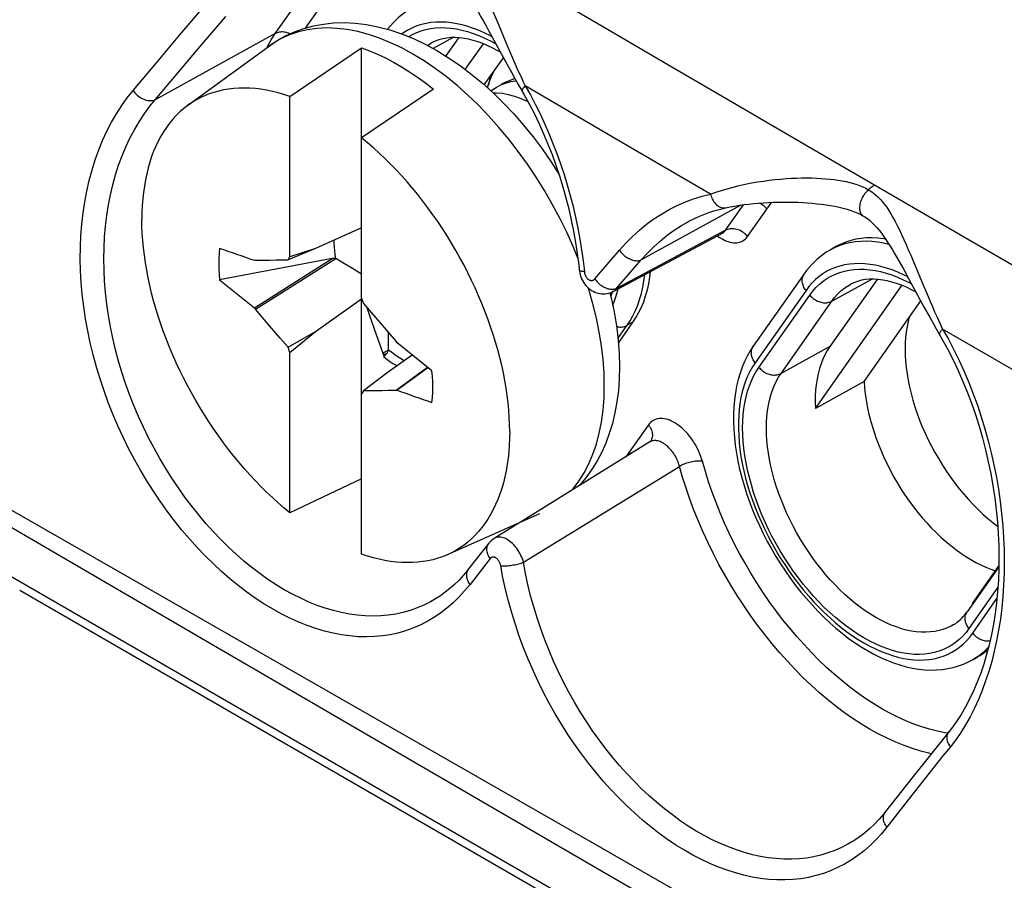
# Model space of a CAD drawing. Units: millimetres. Extents: x 76 to 223, y 41 to 175.
# Drawn here: x 102 to 114, y 147 to 157 of the extents above; entities that cross this region are included whole.
import ezdxf

# ---------------------------------------------------------------- set-up
doc = ezdxf.new("R2010")
doc.units = ezdxf.units.MM
doc.header["$LTSCALE"] = 16.335
doc.layers.get('0').update_dxf_attribs({"linetype": 'CONTINUOUS'})
doc.layers.add('RACCORDO', color=7, linetype='CONTINUOUS')
doc.layers.add('TRASH', color=7, linetype='CONTINUOUS')

msp = doc.modelspace()

# ---------------------------------------------------------------- linework, layer by layer
at = {"color": 253, "linetype": 'CONTINUOUS'}
for p, q in [((109.07, 157.332), (107.371, 158.329)), ((105.21, 157.244), (105.806, 158.092)), ((105.568, 157.31), (106.073, 158.027)), ((104.083, 157.229), (104.366, 157.56)), ((104.342, 157.116), (104.624, 157.446)), ((107.783, 157.505), (107.84, 157.371)), ((107.84, 157.371), (107.948, 157.113)), ((105.21, 157.244), (103.789, 156.462)), ((103.804, 156.899), (104.083, 157.229)), ((105.162, 157.17), (105.21, 157.244)), ((107.314, 157.197), (107.079, 157.067)), ((104.064, 156.789), (104.342, 157.116)), ((105.109, 157.076), (105.117, 157.092)), ((105.117, 157.092), (105.162, 157.17)), ((107.948, 157.113), (107.999, 156.994)), ((103.529, 156.571), (103.804, 156.899)), ((103.789, 156.462), (104.064, 156.789)), ((108.166, 156.626), (108.227, 156.518)), ((109.262, 155.984), (108.166, 156.626)), ((110.358, 155.345), (109.262, 155.984)), ((113.367, 154.827), (111.508, 155.908)), ((110.714, 155.216), (109.537, 154.568)), ((110.533, 154.917), (110.746, 155.22)), ((110.795, 154.845), (111.023, 155.169)), ((110.533, 154.917), (109.247, 154.23)), ((110.436, 154.852), (110.457, 154.838)), ((114.46, 154.193), (113.367, 154.827)), ((108.989, 154.342), (109.279, 154.682)), ((111.777, 154.687), (111.764, 154.68)), ((112.724, 154.622), (112.855, 154.306)), ((108.85, 154.557), (108.865, 154.428)), ((109.238, 154.219), (109.537, 154.568)), ((111.792, 154.079), (112.263, 154.339)), ((112.855, 154.306), (112.929, 154.133)), ((109.196, 154.198), (109.177, 154.14)), ((109.237, 154.226), (109.247, 154.23)), ((111.486, 154.206), (110.885, 153.351)), ((110.929, 153.296), (111.53, 154.151)), ((111.191, 153.224), (111.792, 154.079)), ((109.443, 153.835), (109.372, 153.794)), ((109.262, 153.637), (109.372, 153.794)), ((114.051, 153.199), (113.102, 153.749)), ((111.767, 153.542), (111.191, 153.224)), ((109.623, 152.616), (109.395, 152.291)), ((109.395, 152.291), (109.354, 152.237)), ((108.146, 150.99), (109.989, 152.125)), ((107.751, 151.034), (107.513, 150.729)), ((101.913, 150.922), (111.045, 145.649)), ((113.756, 150.694), (113.413, 150.206)), ((113.457, 150.152), (113.744, 150.56)), ((113.161, 148.969), (113.129, 148.974)), ((112.765, 148.269), (112.442, 147.857))]:
    msp.add_line(p, q, dxfattribs=at)
at = {"color": 7, "linetype": 'CONTINUOUS'}
for p, q in [((107.377, 157.195), (107.226, 156.98)), ((107.733, 157.281), (107.796, 157.165)), ((104.172, 156.392), (105.14, 157.098)), ((105.383, 156.5), (106.231, 157.077)), ((106.231, 154.115), (106.231, 157.077)), ((107.457, 156.819), (107.671, 157.123)), ((107.796, 157.165), (107.932, 156.914)), ((107.681, 156.637), (107.908, 156.959)), ((107.932, 156.914), (108.006, 156.78)), ((107.821, 156.608), (107.877, 156.637)), ((107.877, 156.637), (107.933, 156.659)), ((105.383, 154.605), (105.383, 156.5)), ((107.08, 156.587), (106.231, 156.01)), ((112.16, 155.089), (112.16, 155.089)), ((106.231, 154.948), (105.684, 154.701)), ((109.206, 154.195), (110.498, 154.885)), ((105.684, 154.701), (105.361, 154.566)), ((105.684, 154.701), (105.383, 154.605)), ((111.834, 154.721), (111.764, 154.68)), ((105.881, 154.584), (104.551, 154.332)), ((104.963, 154.001), (105.881, 154.584)), ((104.976, 154.563), (104.963, 154.56)), ((104.976, 153.983), (105.926, 154.583)), ((104.976, 154.563), (105.068, 154.564)), ((105.068, 154.564), (105.142, 154.565)), ((105.142, 154.565), (105.215, 154.566)), ((105.215, 154.566), (105.27, 154.566)), ((105.27, 154.566), (105.324, 154.566)), ((105.324, 154.566), (105.361, 154.566)), ((111.464, 154.403), (110.863, 153.548)), ((112.642, 154.452), (112.699, 154.348)), ((104.551, 154.332), (104.963, 154.001)), ((112.326, 154.337), (111.767, 153.542)), ((112.699, 154.348), (112.885, 154.005)), ((111.598, 152.81), (112.62, 154.265)), ((105.684, 153.721), (106.231, 154.108)), ((106.231, 154.115), (106.254, 154.051)), ((106.231, 151.085), (106.231, 154.108)), ((106.254, 154.051), (106.345, 153.945)), ((112.174, 153.129), (112.843, 154.082)), ((104.963, 154.001), (104.976, 153.983)), ((105.141, 153.789), (104.976, 153.983)), ((106.291, 154.005), (106.321, 153.92)), ((106.345, 153.945), (106.473, 153.796)), ((112.885, 154.005), (112.953, 153.881)), ((106.321, 153.92), (106.38, 153.75)), ((109.267, 153.584), (109.443, 153.835)), ((105.269, 153.64), (105.141, 153.789)), ((105.361, 153.535), (105.684, 153.721)), ((105.383, 153.47), (105.684, 153.721)), ((106.38, 153.75), (106.481, 153.464)), ((106.473, 153.796), (106.639, 153.602)), ((105.361, 153.535), (105.269, 153.64)), ((106.652, 153.585), (106.639, 153.602)), ((107.063, 153.254), (106.652, 153.585)), ((105.383, 153.47), (105.361, 153.535)), ((105.383, 151.575), (105.383, 153.47)), ((106.55, 153.501), (106.481, 153.464)), ((106.481, 153.464), (106.491, 153.441)), ((106.529, 153.461), (106.494, 153.421)), ((106.529, 153.461), (106.51, 153.451)), ((106.51, 153.451), (106.491, 153.441)), ((106.83, 153.441), (106.532, 153.232)), ((106.532, 153.232), (106.254, 153.019)), ((107.01, 153.296), (106.639, 153.023)), ((107.015, 153.292), (106.652, 153.026)), ((112.174, 153.129), (111.598, 152.81)), ((106.29, 153.019), (106.254, 153.019)), ((106.345, 153.019), (106.29, 153.019)), ((106.399, 153.019), (106.345, 153.019)), ((106.473, 153.02), (106.399, 153.019)), ((106.546, 153.021), (106.473, 153.02)), ((106.639, 153.023), (106.546, 153.021)), ((106.639, 153.023), (106.652, 153.026)), ((109.639, 152.414), (107.799, 151.273)), ((106.231, 151.978), (105.383, 151.575)), ((101.604, 151.688), (104.432, 150.037)), ((107.799, 151.273), (107.799, 151.273)), ((107.735, 151.215), (107.497, 150.912)), ((113.767, 150.938), (113.391, 150.403)), ((113.767, 150.952), (113.452, 150.504)), ((102.188, 150.661), (110.894, 145.635)), ((107.105, 150.557), (107.104, 150.557)), ((113.452, 150.504), (113.462, 150.504)), ((113.533, 149.882), (113.463, 149.841)), ((113.177, 148.988), (112.753, 148.457)), ((112.753, 148.457), (112.425, 148.041)), ((112.03, 147.684), (112.029, 147.684))]:
    msp.add_line(p, q, dxfattribs=at)
for points in [[(107.223, 157.951), (107.25, 157.934), (107.284, 157.91), (107.316, 157.884), (107.347, 157.855), (107.378, 157.823), (107.408, 157.789), (107.437, 157.753), (107.466, 157.714), (107.495, 157.674), (107.524, 157.631), (107.553, 157.587), (107.582, 157.54), (107.612, 157.492), (107.641, 157.442), (107.671, 157.39), (107.702, 157.336), (107.733, 157.281)], [(106.814, 157.538), (106.776, 157.515), (106.739, 157.49), (106.703, 157.463), (106.669, 157.434), (106.635, 157.403), (106.603, 157.37), (106.572, 157.336), (106.543, 157.299), (106.54, 157.296)], [(107.873, 157.023), (107.841, 157.041), (107.782, 157.073), (107.723, 157.101), (107.665, 157.125), (107.608, 157.146), (107.552, 157.163), (107.497, 157.177), (107.443, 157.187), (107.39, 157.194), (107.339, 157.197), (107.289, 157.196), (107.24, 157.192), (107.192, 157.184), (107.146, 157.171), (107.102, 157.155), (107.059, 157.134)], [(106.231, 157.077), (106.325, 157.042), (106.419, 157.001), (106.513, 156.956), (106.608, 156.906), (106.703, 156.851), (106.798, 156.792), (106.892, 156.728), (106.986, 156.66), (107.08, 156.587)], [(107.721, 156.601), (107.733, 156.645), (107.763, 156.727), (107.796, 156.8)], [(107.756, 156.744), (107.744, 156.698), (107.731, 156.637), (107.731, 156.636)], [(108.006, 156.78), (108.044, 156.711), (108.084, 156.641)], [(105.383, 156.5), (105.313, 156.523), (105.244, 156.543), (105.176, 156.56), (105.108, 156.574), (105.041, 156.585), (104.975, 156.593), (104.91, 156.598), (104.845, 156.6), (104.782, 156.599), (104.72, 156.595), (104.659, 156.588), (104.599, 156.578), (104.541, 156.565), (104.483, 156.549), (104.428, 156.53), (104.374, 156.508), (104.321, 156.483), (104.27, 156.456), (104.22, 156.425), (104.177, 156.396)], [(107.759, 156.567), (107.774, 156.579), (107.821, 156.608)], [(107.891, 156.649), (107.93, 156.67), (107.986, 156.694), (108.044, 156.712)], [(107.933, 156.659), (107.992, 156.676), (108.054, 156.687), (108.057, 156.687)], [(108.084, 156.641), (108.125, 156.57), (108.13, 156.56)], [(108.118, 156.474), (108.043, 156.501), (107.969, 156.521), (107.897, 156.534), (107.826, 156.539), (107.791, 156.538)], [(108.13, 156.56), (108.154, 156.518), (108.215, 156.407), (108.274, 156.294), (108.33, 156.177), (108.383, 156.058), (108.434, 155.937), (108.483, 155.814), (108.528, 155.688), (108.571, 155.561), (108.61, 155.432), (108.646, 155.302), (108.68, 155.171), (108.71, 155.039), (108.737, 154.907), (108.76, 154.774), (108.781, 154.642), (108.798, 154.509), (108.804, 154.449)], [(104.172, 156.392), (104.126, 156.356), (104.082, 156.317), (104.04, 156.276), (103.999, 156.231), (103.961, 156.185), (103.924, 156.135), (103.89, 156.083), (103.857, 156.029), (103.827, 155.972), (103.798, 155.913), (103.772, 155.852), (103.748, 155.789), (103.726, 155.723), (103.707, 155.655), (103.69, 155.585), (103.675, 155.514), (103.662, 155.44), (103.651, 155.365), (103.643, 155.288), (103.637, 155.21), (103.634, 155.13), (103.633, 155.048)], [(108.198, 156.438), (108.194, 156.44), (108.118, 156.474)], [(107.982, 152.537), (107.98, 152.62), (107.977, 152.704), (107.971, 152.789), (107.963, 152.876), (107.952, 152.963), (107.94, 153.051), (107.925, 153.14), (107.907, 153.23), (107.888, 153.32), (107.866, 153.411), (107.842, 153.502), (107.816, 153.594), (107.788, 153.685), (107.757, 153.777), (107.725, 153.869), (107.69, 153.961), (107.654, 154.052), (107.615, 154.144), (107.575, 154.235), (107.532, 154.325), (107.488, 154.415), (107.442, 154.504), (107.394, 154.593), (107.345, 154.68), (107.294, 154.767), (107.241, 154.853), (107.187, 154.937), (107.131, 155.02), (107.074, 155.102), (107.015, 155.183), (106.955, 155.262), (106.894, 155.339), (106.832, 155.415), (106.769, 155.489), (106.705, 155.561), (106.639, 155.632), (106.573, 155.7), (106.506, 155.767), (106.438, 155.831), (106.37, 155.893), (106.301, 155.953), (106.231, 156.01)], [(110.536, 155.184), (110.59, 155.195), (110.643, 155.204), (110.698, 155.213), (110.754, 155.221), (110.811, 155.228), (110.868, 155.235), (110.926, 155.24), (110.984, 155.244), (111.042, 155.248), (111.101, 155.25)], [(111.101, 155.25), (111.159, 155.252), (111.217, 155.252), (111.275, 155.252), (111.333, 155.251), (111.391, 155.249), (111.448, 155.246), (111.504, 155.242), (111.56, 155.238), (111.615, 155.232), (111.67, 155.226), (111.723, 155.218), (111.776, 155.21), (111.827, 155.201), (111.878, 155.19), (111.927, 155.179), (111.974, 155.166), (112.018, 155.152), (112.061, 155.137), (112.1, 155.12), (112.135, 155.103), (112.16, 155.089)], [(110.086, 155.015), (110.101, 155.024), (110.159, 155.053), (110.218, 155.081), (110.277, 155.105), (110.337, 155.128), (110.398, 155.148), (110.459, 155.165), (110.521, 155.181), (110.536, 155.184)], [(112.16, 155.089), (112.181, 155.076), (112.212, 155.055), (112.241, 155.032), (112.269, 155.006), (112.297, 154.979), (112.324, 154.949), (112.35, 154.917), (112.377, 154.883), (112.403, 154.847), (112.429, 154.809), (112.455, 154.77), (112.481, 154.729), (112.507, 154.687), (112.533, 154.643), (112.56, 154.597), (112.587, 154.55), (112.614, 154.502), (112.642, 154.452)], [(105.383, 151.575), (105.313, 151.633), (105.244, 151.693), (105.176, 151.755), (105.108, 151.819), (105.041, 151.885), (104.975, 151.954), (104.91, 152.024), (104.845, 152.096), (104.782, 152.17), (104.72, 152.246), (104.659, 152.324), (104.599, 152.403), (104.541, 152.483), (104.483, 152.565), (104.428, 152.648), (104.374, 152.733), (104.321, 152.819), (104.27, 152.905), (104.22, 152.993), (104.172, 153.081), (104.126, 153.171), (104.082, 153.26), (104.04, 153.351), (103.999, 153.442), (103.961, 153.533), (103.924, 153.625), (103.89, 153.716), (103.857, 153.808), (103.827, 153.9), (103.798, 153.992), (103.772, 154.083), (103.748, 154.175), (103.726, 154.265), (103.707, 154.356), (103.69, 154.445), (103.675, 154.534), (103.662, 154.622), (103.651, 154.71), (103.643, 154.796), (103.637, 154.881), (103.634, 154.965), (103.633, 155.048)], [(110.498, 154.885), (110.501, 154.886), (110.503, 154.887), (110.505, 154.888), (110.506, 154.888)], [(112.425, 154.815), (112.405, 154.818), (112.336, 154.825), (112.269, 154.828), (112.203, 154.827), (112.139, 154.821), (112.077, 154.811), (112.016, 154.797), (111.958, 154.778), (111.902, 154.755), (111.847, 154.728), (111.834, 154.721)], [(104.551, 154.704), (104.546, 154.645), (104.542, 154.585), (104.541, 154.524), (104.542, 154.461), (104.546, 154.397), (104.551, 154.332)], [(111.764, 154.68), (111.726, 154.657), (111.689, 154.632), (111.653, 154.605), (111.619, 154.576), (111.585, 154.545), (111.553, 154.512), (111.522, 154.478), (111.492, 154.441), (111.464, 154.403)], [(105.361, 154.566), (105.379, 154.599), (105.383, 154.605)], [(108.804, 154.449), (108.806, 154.435), (108.81, 154.412), (108.816, 154.389)], [(108.816, 154.389), (108.823, 154.367), (108.832, 154.345)], [(109.443, 153.835), (109.479, 153.889), (109.511, 153.947), (109.541, 154.008), (109.567, 154.073), (109.59, 154.141), (109.61, 154.212), (109.627, 154.285), (109.64, 154.362), (109.649, 154.432)], [(108.832, 154.345), (108.842, 154.324), (108.854, 154.303), (108.867, 154.284), (108.881, 154.266), (108.897, 154.249), (108.913, 154.233), (108.931, 154.219), (108.949, 154.207), (108.968, 154.196), (108.987, 154.187), (109.007, 154.179), (109.027, 154.173), (109.047, 154.169), (109.068, 154.166), (109.088, 154.165), (109.109, 154.166), (109.129, 154.169), (109.149, 154.173)], [(112.787, 154.185), (112.732, 154.215), (112.673, 154.243), (112.615, 154.267), (112.558, 154.288), (112.502, 154.305), (112.447, 154.319), (112.393, 154.329), (112.34, 154.336), (112.289, 154.339), (112.238, 154.338), (112.19, 154.334), (112.142, 154.326), (112.096, 154.313), (112.051, 154.297), (112.008, 154.276)], [(109.149, 154.173), (109.169, 154.179), (109.188, 154.186), (109.206, 154.195)], [(112.706, 153.886), (112.694, 153.84), (112.681, 153.779), (112.671, 153.715), (112.663, 153.649), (112.659, 153.582), (112.657, 153.512), (112.659, 153.441), (112.663, 153.368), (112.671, 153.294), (112.681, 153.219), (112.694, 153.142), (112.709, 153.065), (112.728, 152.987), (112.749, 152.909), (112.773, 152.83), (112.8, 152.752), (112.829, 152.673), (112.861, 152.594), (112.895, 152.516), (112.932, 152.439), (112.97, 152.362), (113.011, 152.287), (113.055, 152.212), (113.1, 152.138), (113.147, 152.066), (113.196, 151.996), (113.246, 151.927), (113.298, 151.861), (113.352, 151.796), (113.407, 151.734), (113.463, 151.673), (113.52, 151.616), (113.578, 151.561), (113.637, 151.508), (113.696, 151.459), (113.753, 151.415)], [(112.953, 153.881), (112.989, 153.817), (113.025, 153.753)], [(113.025, 153.753), (113.094, 153.633), (113.159, 153.514), (113.222, 153.391), (113.282, 153.266), (113.338, 153.137), (113.392, 153.006), (113.442, 152.873), (113.489, 152.738), (113.532, 152.6), (113.572, 152.461), (113.609, 152.321), (113.642, 152.18), (113.671, 152.039), (113.696, 151.896), (113.718, 151.754), (113.735, 151.612), (113.749, 151.47), (113.759, 151.329), (113.766, 151.189), (113.768, 151.05), (113.766, 150.912), (113.761, 150.777), (113.752, 150.643), (113.74, 150.512), (113.723, 150.384), (113.703, 150.258), (113.68, 150.135), (113.653, 150.015), (113.622, 149.899), (113.589, 149.786), (113.552, 149.677), (113.511, 149.572), (113.468, 149.47), (113.421, 149.372), (113.372, 149.279), (113.32, 149.19), (113.264, 149.106), (113.206, 149.026), (113.177, 148.988)], [(110.863, 153.548), (110.825, 153.49), (110.791, 153.43)], [(111.767, 153.542), (111.737, 153.495), (111.71, 153.446), (111.686, 153.394), (111.664, 153.339), (111.646, 153.281), (111.63, 153.221), (111.617, 153.158), (111.607, 153.092), (111.6, 153.025), (111.596, 152.955), (111.596, 152.884), (111.598, 152.81)], [(106.494, 153.421), (106.53, 153.393), (106.566, 153.367), (106.602, 153.343), (106.638, 153.32), (106.649, 153.314)], [(110.791, 153.43), (110.759, 153.365), (110.731, 153.297), (110.706, 153.226), (110.684, 153.152), (110.665, 153.074), (110.651, 152.993), (110.639, 152.91), (110.632, 152.825), (110.628, 152.738), (110.628, 152.649), (110.631, 152.559), (110.639, 152.467), (110.649, 152.374), (110.663, 152.28), (110.681, 152.185), (110.701, 152.09), (110.726, 151.995), (110.753, 151.899), (110.783, 151.803), (110.817, 151.707), (110.853, 151.612), (110.893, 151.518), (110.935, 151.424), (110.98, 151.331), (111.027, 151.238), (111.077, 151.148), (111.13, 151.058), (111.185, 150.97), (111.242, 150.884), (111.301, 150.8), (111.363, 150.717), (111.426, 150.637), (111.491, 150.56), (111.557, 150.485), (111.626, 150.412), (111.695, 150.342), (111.766, 150.275), (111.839, 150.212), (111.912, 150.151), (111.986, 150.094), (112.061, 150.041), (112.137, 149.991), (112.213, 149.945), (112.29, 149.903), (112.366, 149.865), (112.443, 149.831), (112.519, 149.801), (112.595, 149.776), (112.671, 149.755), (112.745, 149.739), (112.817, 149.727), (112.889, 149.719), (112.96, 149.716), (113.03, 149.717), (113.098, 149.723), (113.164, 149.732), (113.228, 149.746), (113.29, 149.764), (113.35, 149.786), (113.407, 149.812), (113.463, 149.841)], [(107.063, 152.881), (107.069, 152.94), (107.072, 153), (107.073, 153.062), (107.072, 153.124), (107.069, 153.188), (107.063, 153.254)], [(112.174, 153.129), (112.179, 153.057), (112.187, 152.984), (112.197, 152.91), (112.211, 152.835), (112.227, 152.759), (112.246, 152.683), (112.267, 152.606), (112.291, 152.53), (112.317, 152.453), (112.346, 152.376), (112.378, 152.299), (112.412, 152.222), (112.448, 152.146), (112.486, 152.072), (112.526, 151.998), (112.569, 151.925), (112.613, 151.853), (112.659, 151.782), (112.707, 151.713), (112.757, 151.646), (112.808, 151.581), (112.86, 151.518), (112.914, 151.457), (112.968, 151.398), (113.024, 151.341), (113.081, 151.287), (113.139, 151.236), (113.197, 151.187), (113.256, 151.141), (113.315, 151.099), (113.375, 151.059), (113.434, 151.022), (113.494, 150.989), (113.554, 150.959), (113.613, 150.932), (113.672, 150.909), (113.724, 150.891)], [(106.254, 153.019), (106.235, 152.987), (106.231, 152.98)], [(107.982, 152.537), (107.98, 152.456), (107.977, 152.376), (107.971, 152.297), (107.963, 152.22), (107.952, 152.145), (107.94, 152.072), (107.925, 152), (107.907, 151.93), (107.888, 151.863), (107.866, 151.797), (107.842, 151.733), (107.816, 151.672), (107.788, 151.613), (107.757, 151.556), (107.725, 151.502), (107.69, 151.45), (107.654, 151.401), (107.615, 151.354), (107.575, 151.31), (107.532, 151.268), (107.488, 151.23), (107.442, 151.193), (107.394, 151.16), (107.345, 151.13), (107.294, 151.102), (107.247, 151.08)], [(109.645, 152.419), (109.645, 152.419), (109.645, 152.418), (109.643, 152.417), (109.641, 152.415), (109.639, 152.414)], [(108.336, 151.562), (107.241, 151.077), (107.187, 151.056), (107.131, 151.037), (107.074, 151.021), (107.015, 151.008), (106.955, 150.998), (106.894, 150.991), (106.832, 150.987), (106.769, 150.986), (106.705, 150.988), (106.639, 150.993), (106.573, 151.001), (106.506, 151.012), (106.438, 151.026), (106.37, 151.043), (106.301, 151.063), (106.231, 151.085)], [(107.799, 151.273), (107.797, 151.271), (107.782, 151.261), (107.768, 151.25), (107.755, 151.238), (107.743, 151.225), (107.735, 151.215)], [(107.497, 150.912), (107.482, 150.892), (107.433, 150.835)], [(107.433, 150.835), (107.383, 150.78), (107.33, 150.729), (107.276, 150.681), (107.22, 150.636), (107.162, 150.594), (107.105, 150.557)], [(113.235, 150.255), (113.256, 150.268), (113.275, 150.282), (113.294, 150.297), (113.312, 150.313), (113.329, 150.33), (113.346, 150.347), (113.362, 150.365), (113.377, 150.384), (113.391, 150.403)], [(104.432, 150.037), (106.818, 148.648), (109.191, 147.27), (111.376, 146.004)], [(113.533, 149.882), (113.572, 149.906), (113.621, 149.941), (113.637, 149.954)], [(112.425, 148.041), (112.405, 148.016), (112.351, 147.953)], [(112.351, 147.953), (112.295, 147.893), (112.237, 147.838), (112.176, 147.787), (112.114, 147.74), (112.05, 147.697), (112.029, 147.684)]]:
    msp.add_lwpolyline(points, dxfattribs=at)
at = {"color": 253, "linetype": 'CONTINUOUS'}
for points in [[(107.774, 157.206), (107.755, 157.216), (107.687, 157.25), (107.62, 157.28), (107.553, 157.306), (107.487, 157.328), (107.422, 157.347), (107.357, 157.361), (107.293, 157.372), (107.231, 157.379), (107.169, 157.381), (107.109, 157.38), (107.051, 157.375), (106.994, 157.365), (106.938, 157.352), (106.885, 157.335), (106.833, 157.314), (106.784, 157.29), (106.737, 157.261), (106.708, 157.24)], [(106.788, 157.208), (106.832, 157.234), (106.883, 157.258), (106.936, 157.278), (106.99, 157.293), (107.047, 157.305), (107.105, 157.312), (107.165, 157.315), (107.226, 157.314), (107.289, 157.309), (107.353, 157.3), (107.418, 157.286), (107.484, 157.269), (107.551, 157.247), (107.618, 157.221), (107.686, 157.191), (107.754, 157.158), (107.82, 157.122)], [(111.508, 155.908), (110.71, 156.373), (109.898, 156.848), (109.07, 157.332)], [(105.385, 157.241), (105.379, 157.243), (105.366, 157.249), (105.352, 157.254), (105.339, 157.257), (105.325, 157.26), (105.311, 157.262), (105.297, 157.263), (105.284, 157.263), (105.27, 157.262), (105.257, 157.261), (105.245, 157.258), (105.233, 157.254), (105.221, 157.25), (105.21, 157.244)], [(113.917, 144.819), (111.491, 146.218), (109.071, 147.609), (106.657, 148.993), (104.25, 150.37), (101.85, 151.739), (99.456, 153.1), (97.069, 154.454), (94.689, 155.8), (92.316, 157.139)], [(107.011, 157.104), (107.026, 157.115), (107.059, 157.134)], [(107.999, 156.994), (108.024, 156.938), (108.048, 156.882), (108.072, 156.828), (108.096, 156.775), (108.12, 156.724), (108.143, 156.674), (108.166, 156.626)], [(108.166, 156.626), (108.157, 156.617), (108.15, 156.608), (108.143, 156.6), (108.138, 156.593), (108.134, 156.585), (108.131, 156.579), (108.129, 156.573), (108.128, 156.567), (108.129, 156.563), (108.13, 156.56)], [(107.513, 150.729), (107.449, 150.651), (107.382, 150.578), (107.312, 150.509), (107.239, 150.446), (107.164, 150.388), (107.086, 150.336), (107.005, 150.288), (106.922, 150.246), (106.837, 150.21), (106.75, 150.179), (106.661, 150.153), (106.57, 150.134), (106.478, 150.119), (106.384, 150.111), (106.288, 150.108), (106.191, 150.11), (106.093, 150.119), (105.994, 150.132), (105.894, 150.151), (105.793, 150.176), (105.691, 150.206), (105.589, 150.242), (105.487, 150.283), (105.384, 150.329), (105.281, 150.381), (105.178, 150.438), (105.076, 150.499), (104.974, 150.566), (104.873, 150.638), (104.773, 150.714), (104.673, 150.795), (104.575, 150.881), (104.478, 150.971), (104.382, 151.065), (104.288, 151.164), (104.196, 151.266), (104.106, 151.372), (104.018, 151.482), (103.933, 151.596), (103.85, 151.712), (103.769, 151.832), (103.691, 151.954), (103.617, 152.08), (103.545, 152.208), (103.476, 152.338), (103.411, 152.471), (103.349, 152.605), (103.291, 152.741), (103.236, 152.879), (103.186, 153.019), (103.139, 153.159), (103.096, 153.3), (103.057, 153.443), (103.023, 153.585), (102.993, 153.728), (102.967, 153.871), (102.945, 154.014), (102.928, 154.156), (102.916, 154.298), (102.908, 154.439), (102.904, 154.579), (102.906, 154.717), (102.911, 154.854), (102.922, 154.989), (102.937, 155.123), (102.957, 155.254), (102.981, 155.382), (103.01, 155.508), (103.043, 155.631), (103.081, 155.751), (103.123, 155.868), (103.169, 155.981), (103.22, 156.09), (103.275, 156.195), (103.333, 156.296), (103.395, 156.392), (103.46, 156.484), (103.529, 156.571)], [(103.529, 156.571), (103.54, 156.556), (103.551, 156.542), (103.564, 156.529), (103.578, 156.516), (103.592, 156.505), (103.607, 156.494), (103.622, 156.484), (103.638, 156.475), (103.654, 156.468), (103.671, 156.462), (103.687, 156.457), (103.703, 156.454), (103.719, 156.452), (103.734, 156.451), (103.749, 156.452), (103.763, 156.454), (103.777, 156.457), (103.789, 156.462)], [(108.227, 156.518), (108.285, 156.408), (108.341, 156.296), (108.394, 156.181), (108.446, 156.064), (108.494, 155.946), (108.541, 155.825), (108.584, 155.703), (108.625, 155.579), (108.663, 155.454), (108.699, 155.327), (108.731, 155.2), (108.761, 155.072), (108.788, 154.943), (108.811, 154.814), (108.832, 154.686), (108.85, 154.557)], [(107.104, 150.557), (107.046, 150.524), (106.968, 150.484), (106.887, 150.45), (106.804, 150.42), (106.72, 150.397), (106.634, 150.378), (106.546, 150.365), (106.457, 150.357), (106.366, 150.354), (106.275, 150.356), (106.182, 150.364), (106.088, 150.377), (105.993, 150.395), (105.898, 150.419), (105.802, 150.448), (105.705, 150.481), (105.608, 150.52), (105.511, 150.564), (105.414, 150.613), (105.317, 150.666), (105.22, 150.725), (105.124, 150.788), (105.029, 150.856), (104.934, 150.928), (104.84, 151.005), (104.747, 151.086), (104.656, 151.171), (104.566, 151.26), (104.477, 151.353), (104.39, 151.45), (104.305, 151.55), (104.223, 151.654), (104.142, 151.761), (104.064, 151.871), (103.988, 151.984), (103.915, 152.1), (103.845, 152.218), (103.777, 152.339), (103.713, 152.462), (103.652, 152.587), (103.594, 152.714), (103.539, 152.843), (103.488, 152.973), (103.441, 153.105), (103.397, 153.238), (103.357, 153.371), (103.321, 153.505), (103.289, 153.64), (103.261, 153.775), (103.238, 153.91), (103.218, 154.045), (103.203, 154.18), (103.192, 154.314), (103.185, 154.447), (103.183, 154.579), (103.185, 154.71), (103.191, 154.839), (103.202, 154.967), (103.217, 155.093), (103.237, 155.217), (103.26, 155.338), (103.289, 155.457), (103.321, 155.574), (103.358, 155.687), (103.399, 155.797), (103.443, 155.904), (103.492, 156.008), (103.545, 156.107), (103.601, 156.202), (103.66, 156.293), (103.723, 156.38), (103.789, 156.462)], [(110.358, 155.345), (110.421, 155.367), (110.486, 155.389), (110.554, 155.409), (110.624, 155.429), (110.696, 155.446), (110.768, 155.462), (110.84, 155.477), (110.912, 155.489), (110.982, 155.5), (111.052, 155.51), (111.12, 155.517), (111.187, 155.524), (111.252, 155.529), (111.315, 155.533), (111.377, 155.535), (111.437, 155.536), (111.496, 155.537), (111.554, 155.536), (111.609, 155.534), (111.664, 155.531), (111.717, 155.528), (111.768, 155.523), (111.818, 155.517), (111.866, 155.51), (111.914, 155.502), (111.96, 155.493), (112.004, 155.483), (112.047, 155.471), (112.087, 155.458), (112.125, 155.445), (112.16, 155.43), (112.193, 155.414), (112.223, 155.397)], [(112.223, 155.397), (112.234, 155.407), (112.245, 155.417), (112.256, 155.426), (112.268, 155.435), (112.279, 155.444), (112.29, 155.453)], [(109.279, 154.682), (109.355, 154.766), (109.434, 154.845), (109.516, 154.919), (109.6, 154.988), (109.687, 155.052), (109.777, 155.11), (109.869, 155.163), (109.963, 155.211), (110.06, 155.253), (110.157, 155.289), (110.257, 155.32), (110.358, 155.345)], [(110.358, 155.345), (110.362, 155.328), (110.367, 155.312), (110.373, 155.297), (110.38, 155.282), (110.388, 155.268), (110.397, 155.254), (110.406, 155.242), (110.416, 155.23), (110.427, 155.22), (110.438, 155.21), (110.45, 155.202), (110.461, 155.195), (110.473, 155.19), (110.486, 155.186), (110.498, 155.183), (110.51, 155.182), (110.522, 155.182), (110.534, 155.183), (110.536, 155.184)], [(112.223, 155.397), (112.212, 155.386), (112.2, 155.374), (112.19, 155.361), (112.179, 155.348), (112.169, 155.334), (112.16, 155.319), (112.152, 155.304), (112.145, 155.288), (112.138, 155.273), (112.132, 155.257), (112.128, 155.241), (112.124, 155.226), (112.121, 155.21), (112.12, 155.195), (112.119, 155.181), (112.12, 155.167), (112.121, 155.154), (112.124, 155.142), (112.127, 155.13), (112.132, 155.12), (112.138, 155.111), (112.144, 155.102), (112.151, 155.095), (112.16, 155.089)], [(112.223, 155.397), (112.253, 155.379), (112.281, 155.359), (112.309, 155.337), (112.336, 155.312), (112.363, 155.285), (112.389, 155.255), (112.415, 155.223), (112.44, 155.189), (112.465, 155.151), (112.49, 155.111), (112.514, 155.069), (112.539, 155.023), (112.564, 154.974), (112.59, 154.922), (112.616, 154.867), (112.642, 154.809), (112.669, 154.748), (112.696, 154.685), (112.724, 154.622)], [(111.023, 155.169), (111.013, 155.18), (111.003, 155.191), (110.992, 155.201), (110.981, 155.21), (110.969, 155.219), (110.956, 155.227), (110.943, 155.234), (110.931, 155.24)], [(111.023, 155.169), (111.072, 155.235), (111.085, 155.249)], [(109.537, 154.568), (109.61, 154.648), (109.686, 154.723), (109.764, 154.793), (109.845, 154.858), (109.928, 154.918), (110.014, 154.974), (110.086, 155.015)], [(110.498, 154.885), (110.501, 154.886), (110.51, 154.892), (110.518, 154.9), (110.526, 154.908), (110.533, 154.917)], [(110.795, 154.845), (110.783, 154.858), (110.771, 154.87), (110.758, 154.881), (110.745, 154.892), (110.73, 154.901), (110.715, 154.91), (110.7, 154.917), (110.684, 154.923), (110.668, 154.928), (110.652, 154.932), (110.636, 154.935), (110.62, 154.936), (110.604, 154.936), (110.589, 154.935), (110.574, 154.932), (110.56, 154.928), (110.546, 154.923), (110.533, 154.917)], [(110.457, 154.838), (110.478, 154.823), (110.501, 154.811), (110.522, 154.8), (110.544, 154.79)], [(110.544, 154.79), (110.566, 154.783), (110.587, 154.777), (110.608, 154.773), (110.629, 154.77), (110.649, 154.769), (110.668, 154.77), (110.686, 154.773), (110.704, 154.778), (110.722, 154.784), (110.738, 154.793), (110.754, 154.803), (110.769, 154.815), (110.782, 154.829), (110.795, 154.845)], [(112.467, 154.751), (112.404, 154.766), (112.334, 154.777), (112.266, 154.785), (112.198, 154.788), (112.133, 154.786), (112.069, 154.78), (112.006, 154.77), (111.946, 154.756), (111.887, 154.737), (111.831, 154.714), (111.777, 154.687)], [(109.279, 154.682), (109.288, 154.669), (109.298, 154.657), (109.308, 154.645), (109.32, 154.634), (109.331, 154.623), (109.344, 154.613), (109.356, 154.604), (109.37, 154.595), (109.383, 154.587), (109.397, 154.58), (109.411, 154.574), (109.425, 154.569), (109.438, 154.565), (109.452, 154.561), (109.466, 154.559), (109.479, 154.558), (109.492, 154.558), (109.504, 154.559), (109.516, 154.561), (109.527, 154.564), (109.537, 154.568)], [(112.69, 154.366), (112.637, 154.392), (112.57, 154.422), (112.503, 154.448), (112.437, 154.47), (112.371, 154.489), (112.307, 154.503), (112.243, 154.514), (112.18, 154.521), (112.119, 154.523), (112.059, 154.522), (112, 154.517), (111.943, 154.508), (111.888, 154.494), (111.835, 154.477), (111.783, 154.456), (111.734, 154.432), (111.687, 154.403), (111.642, 154.371), (111.599, 154.335), (111.559, 154.295), (111.521, 154.253), (111.486, 154.206)], [(108.865, 154.428), (108.852, 154.429), (108.841, 154.431), (108.832, 154.433), (108.823, 154.435), (108.816, 154.438), (108.811, 154.44), (108.807, 154.444), (108.805, 154.447), (108.804, 154.449)], [(108.865, 154.428), (108.866, 154.421), (108.867, 154.414), (108.868, 154.408), (108.87, 154.401), (108.872, 154.395), (108.875, 154.388), (108.878, 154.382), (108.88, 154.376), (108.884, 154.37), (108.887, 154.365), (108.891, 154.359), (108.895, 154.354), (108.899, 154.35), (108.903, 154.345), (108.907, 154.341), (108.912, 154.338), (108.916, 154.334), (108.921, 154.332), (108.926, 154.329), (108.931, 154.327), (108.936, 154.326), (108.941, 154.324), (108.945, 154.324), (108.95, 154.324), (108.955, 154.324), (108.96, 154.324), (108.964, 154.326), (108.969, 154.327), (108.973, 154.329), (108.977, 154.332), (108.981, 154.335), (108.985, 154.338), (108.989, 154.342)], [(109.372, 153.794), (109.408, 153.848), (109.44, 153.906), (109.47, 153.968), (109.496, 154.032), (109.519, 154.1), (109.539, 154.171), (109.556, 154.245), (109.57, 154.321), (109.579, 154.394)], [(111.486, 154.206), (111.477, 154.218), (111.47, 154.23), (111.462, 154.242), (111.456, 154.255), (111.451, 154.267), (111.447, 154.28), (111.444, 154.293), (111.442, 154.306), (111.441, 154.319), (111.441, 154.332), (111.442, 154.344), (111.444, 154.356), (111.447, 154.368), (111.451, 154.379), (111.456, 154.39), (111.462, 154.4), (111.464, 154.403)], [(111.53, 154.151), (111.566, 154.198), (111.604, 154.241), (111.645, 154.28), (111.688, 154.316), (111.734, 154.348), (111.782, 154.376), (111.833, 154.4), (111.885, 154.42), (111.94, 154.435), (111.996, 154.447), (112.055, 154.454), (112.115, 154.457), (112.176, 154.456), (112.239, 154.451), (112.303, 154.442), (112.368, 154.428), (112.434, 154.411), (112.5, 154.389), (112.568, 154.363), (112.636, 154.333), (112.704, 154.3), (112.735, 154.283)], [(108.989, 154.342), (108.998, 154.33), (109.008, 154.318), (109.018, 154.306), (109.029, 154.295), (109.041, 154.284), (109.053, 154.274), (109.066, 154.264), (109.079, 154.256), (109.093, 154.248), (109.107, 154.241)], [(111.792, 154.079), (111.824, 154.121), (111.858, 154.16), (111.895, 154.196), (111.934, 154.228), (111.976, 154.257), (112.008, 154.276)], [(109.107, 154.241), (109.121, 154.235), (109.134, 154.23), (109.148, 154.226), (109.162, 154.223), (109.176, 154.221), (109.189, 154.22), (109.202, 154.22), (109.214, 154.221), (109.226, 154.223), (109.237, 154.226)], [(109.206, 154.195), (109.217, 154.201), (109.228, 154.21), (109.238, 154.219)], [(109.243, 154.144), (109.261, 154.208), (109.265, 154.226)], [(109.2, 154.029), (109.221, 154.082), (109.243, 154.144)], [(111.53, 154.151), (111.54, 154.14), (111.55, 154.13), (111.561, 154.12), (111.572, 154.11), (111.584, 154.102), (111.597, 154.094), (111.609, 154.087), (111.623, 154.08), (111.636, 154.075), (111.65, 154.07), (111.664, 154.066), (111.677, 154.063), (111.691, 154.061), (111.705, 154.06), (111.718, 154.06), (111.732, 154.061), (111.745, 154.063), (111.757, 154.066), (111.769, 154.069), (111.781, 154.074), (111.792, 154.079)], [(112.929, 154.133), (112.954, 154.074), (112.98, 154.016), (113.007, 153.954), (113.036, 153.889), (113.068, 153.82), (113.102, 153.749)], [(109.245, 153.779), (109.257, 153.776), (109.271, 153.774), (109.285, 153.773), (109.299, 153.773), (109.312, 153.774), (109.325, 153.776), (109.338, 153.779), (109.35, 153.783), (109.361, 153.788), (109.372, 153.794)], [(113.102, 153.749), (113.093, 153.74), (113.085, 153.732), (113.079, 153.724), (113.073, 153.716), (113.069, 153.709), (113.066, 153.702), (113.064, 153.696), (113.064, 153.691), (113.064, 153.686), (113.066, 153.683)], [(113.102, 153.749), (113.17, 153.628), (113.234, 153.505), (113.296, 153.379), (113.355, 153.249), (113.411, 153.117), (113.464, 152.983), (113.513, 152.847), (113.559, 152.709), (113.602, 152.569), (113.641, 152.428), (113.677, 152.286), (113.708, 152.142), (113.737, 151.999), (113.761, 151.855), (113.782, 151.711), (113.799, 151.567), (113.812, 151.423), (113.822, 151.28), (113.828, 151.138), (113.83, 150.997), (113.828, 150.858), (113.823, 150.72), (113.813, 150.584), (113.801, 150.45), (113.784, 150.318), (113.764, 150.189), (113.74, 150.062), (113.713, 149.939), (113.682, 149.818), (113.648, 149.7), (113.61, 149.586), (113.569, 149.474), (113.524, 149.367), (113.477, 149.263), (113.426, 149.163), (113.372, 149.068), (113.315, 148.977)], [(110.885, 153.351), (110.876, 153.363), (110.868, 153.375), (110.861, 153.387), (110.855, 153.4), (110.85, 153.412), (110.846, 153.425), (110.843, 153.438), (110.841, 153.451), (110.84, 153.464), (110.84, 153.477), (110.841, 153.489), (110.843, 153.501), (110.846, 153.513), (110.85, 153.524), (110.855, 153.535)], [(110.855, 153.535), (110.861, 153.545), (110.863, 153.548)], [(110.885, 153.351), (110.853, 153.301), (110.823, 153.249), (110.796, 153.193), (110.772, 153.134), (110.751, 153.072), (110.733, 153.007), (110.717, 152.94), (110.705, 152.87), (110.696, 152.798), (110.69, 152.724), (110.687, 152.648), (110.687, 152.57), (110.69, 152.49), (110.696, 152.409), (110.705, 152.326), (110.717, 152.242), (110.732, 152.157), (110.751, 152.072), (110.772, 151.985), (110.796, 151.899), (110.823, 151.811), (110.853, 151.724), (110.885, 151.637), (110.92, 151.55), (110.958, 151.463), (110.998, 151.377), (111.041, 151.292), (111.086, 151.208), (111.133, 151.125), (111.182, 151.043), (111.234, 150.963), (111.287, 150.884), (111.343, 150.807), (111.4, 150.732), (111.458, 150.659), (111.518, 150.588), (111.58, 150.52), (111.642, 150.455), (111.706, 150.392), (111.771, 150.332), (111.836, 150.274), (111.902, 150.22), (111.969, 150.169), (112.036, 150.122), (112.104, 150.077), (112.171, 150.037), (112.239, 149.999), (112.306, 149.966), (112.374, 149.936), (112.44, 149.91), (112.507, 149.887), (112.572, 149.869), (112.637, 149.854), (112.7, 149.844), (112.763, 149.837), (112.825, 149.834), (112.884, 149.836), (112.943, 149.841), (113, 149.85), (113.055, 149.863), (113.109, 149.88), (113.16, 149.901), (113.209, 149.926), (113.257, 149.955), (113.302, 149.987), (113.344, 150.023), (113.384, 150.062), (113.422, 150.105), (113.457, 150.152)], [(113.413, 150.206), (113.378, 150.16), (113.339, 150.117), (113.299, 150.077), (113.255, 150.042), (113.209, 150.01), (113.161, 149.982), (113.111, 149.958), (113.058, 149.938), (113.003, 149.922), (112.947, 149.911), (112.888, 149.904), (112.829, 149.9), (112.767, 149.901), (112.704, 149.906), (112.641, 149.916), (112.576, 149.929), (112.509, 149.947), (112.443, 149.969), (112.376, 149.995), (112.308, 150.024), (112.24, 150.058), (112.171, 150.095), (112.103, 150.137), (112.035, 150.182), (111.967, 150.23), (111.9, 150.282), (111.833, 150.337), (111.767, 150.396), (111.702, 150.457), (111.638, 150.522), (111.576, 150.589), (111.514, 150.659), (111.454, 150.731), (111.396, 150.806), (111.339, 150.883), (111.285, 150.962), (111.232, 151.042), (111.181, 151.125), (111.133, 151.208), (111.087, 151.293), (111.044, 151.379), (111.003, 151.466), (110.965, 151.553), (110.929, 151.641), (110.896, 151.729), (110.867, 151.817), (110.84, 151.905), (110.816, 151.993), (110.795, 152.08), (110.777, 152.166), (110.763, 152.251), (110.752, 152.336), (110.744, 152.419), (110.739, 152.5), (110.737, 152.58), (110.739, 152.658), (110.744, 152.734), (110.752, 152.807), (110.763, 152.878), (110.778, 152.947), (110.795, 153.013), (110.816, 153.076), (110.84, 153.136), (110.867, 153.193), (110.897, 153.246), (110.929, 153.296)], [(110.929, 153.296), (110.939, 153.285), (110.949, 153.275), (110.96, 153.265), (110.971, 153.255), (110.983, 153.247), (110.996, 153.239), (111.008, 153.232), (111.022, 153.225), (111.035, 153.22), (111.049, 153.215), (111.063, 153.211), (111.076, 153.208), (111.09, 153.206), (111.104, 153.205), (111.117, 153.205), (111.131, 153.206), (111.144, 153.208), (111.156, 153.211), (111.168, 153.214), (111.18, 153.219), (111.191, 153.224)], [(113.235, 150.255), (113.202, 150.236), (113.157, 150.215), (113.109, 150.197), (113.06, 150.183), (113.009, 150.173), (112.956, 150.166), (112.902, 150.163), (112.847, 150.164), (112.79, 150.169), (112.733, 150.177), (112.674, 150.189), (112.615, 150.205), (112.555, 150.225), (112.494, 150.248), (112.433, 150.275), (112.372, 150.305), (112.31, 150.339), (112.249, 150.376), (112.187, 150.417), (112.126, 150.461), (112.065, 150.507), (112.005, 150.557), (111.946, 150.61), (111.887, 150.665), (111.83, 150.723), (111.773, 150.784), (111.718, 150.847), (111.664, 150.912), (111.611, 150.98), (111.56, 151.049), (111.511, 151.12), (111.464, 151.192), (111.418, 151.266), (111.375, 151.342), (111.333, 151.418), (111.294, 151.496), (111.257, 151.574), (111.223, 151.653), (111.191, 151.732), (111.161, 151.811), (111.134, 151.89), (111.11, 151.97), (111.089, 152.049), (111.07, 152.127), (111.054, 152.205), (111.041, 152.282), (111.031, 152.358), (111.023, 152.433), (111.019, 152.506), (111.018, 152.578), (111.019, 152.648), (111.023, 152.716), (111.031, 152.783), (111.041, 152.847), (111.054, 152.909), (111.07, 152.968), (111.089, 153.025), (111.11, 153.079), (111.134, 153.13), (111.161, 153.179), (111.191, 153.224)], [(110.261, 152.186), (110.252, 152.215), (110.243, 152.243), (110.232, 152.271), (110.22, 152.3), (110.207, 152.328), (110.193, 152.355), (110.178, 152.382), (110.161, 152.409), (110.144, 152.435), (110.127, 152.46), (110.108, 152.484), (110.089, 152.508), (110.069, 152.53), (110.048, 152.551), (110.027, 152.571), (110.006, 152.589), (109.984, 152.607), (109.963, 152.622), (109.941, 152.636), (109.919, 152.649), (109.897, 152.66), (109.875, 152.67), (109.853, 152.678), (109.832, 152.684), (109.811, 152.688), (109.791, 152.691), (109.771, 152.691), (109.751, 152.69), (109.732, 152.688), (109.714, 152.683), (109.696, 152.676), (109.679, 152.668), (109.664, 152.657), (109.649, 152.645), (109.636, 152.631), (109.623, 152.616)], [(109.623, 152.616), (109.633, 152.602), (109.642, 152.588), (109.65, 152.574), (109.656, 152.559), (109.662, 152.545), (109.665, 152.53), (109.668, 152.515), (109.669, 152.5), (109.669, 152.486), (109.667, 152.471), (109.664, 152.458), (109.659, 152.445), (109.654, 152.432), (109.647, 152.421), (109.645, 152.419)], [(109.989, 152.125), (109.985, 152.143), (109.979, 152.16), (109.973, 152.177), (109.966, 152.194), (109.958, 152.211), (109.95, 152.228), (109.941, 152.244), (109.932, 152.26), (109.922, 152.276), (109.911, 152.291), (109.9, 152.306), (109.889, 152.32), (109.877, 152.333), (109.865, 152.346), (109.852, 152.358), (109.84, 152.369), (109.827, 152.38), (109.814, 152.389), (109.8, 152.398), (109.787, 152.405), (109.774, 152.412), (109.761, 152.418), (109.748, 152.422), (109.735, 152.426), (109.722, 152.428), (109.71, 152.43), (109.698, 152.43), (109.686, 152.429), (109.674, 152.428), (109.663, 152.425), (109.652, 152.42), (109.642, 152.415), (109.639, 152.414)], [(109.395, 152.291), (109.404, 152.28), (109.41, 152.271)], [(110.261, 152.186), (110.249, 152.188), (110.236, 152.188), (110.222, 152.188), (110.207, 152.188), (110.192, 152.187), (110.177, 152.185), (110.16, 152.183), (110.144, 152.18), (110.127, 152.176), (110.11, 152.172), (110.094, 152.168), (110.077, 152.163), (110.061, 152.158), (110.045, 152.152), (110.03, 152.146), (110.016, 152.139), (110.002, 152.132), (109.989, 152.125)], [(113.129, 148.974), (113.039, 148.992), (112.947, 149.015), (112.855, 149.043), (112.762, 149.077), (112.668, 149.115), (112.573, 149.158), (112.479, 149.205), (112.384, 149.258), (112.289, 149.315), (112.194, 149.376), (112.1, 149.442), (112.006, 149.513), (111.913, 149.587), (111.821, 149.665), (111.729, 149.747), (111.639, 149.833), (111.55, 149.923), (111.463, 150.016), (111.377, 150.112), (111.293, 150.211), (111.21, 150.313), (111.13, 150.418), (111.052, 150.526), (110.977, 150.636), (110.904, 150.748), (110.833, 150.862), (110.765, 150.978), (110.7, 151.095), (110.638, 151.213), (110.579, 151.333), (110.524, 151.454), (110.471, 151.576), (110.422, 151.698), (110.376, 151.82), (110.334, 151.942), (110.296, 152.064), (110.261, 152.186)], [(112.967, 148.726), (112.94, 148.732), (112.843, 148.756), (112.745, 148.786), (112.646, 148.822), (112.547, 148.862), (112.446, 148.908), (112.346, 148.959), (112.245, 149.014), (112.144, 149.075), (112.044, 149.14), (111.943, 149.21), (111.844, 149.285), (111.745, 149.364), (111.647, 149.447), (111.55, 149.534), (111.454, 149.625), (111.359, 149.721), (111.266, 149.819), (111.175, 149.921), (111.086, 150.027), (110.999, 150.135), (110.913, 150.247), (110.831, 150.361), (110.75, 150.478), (110.673, 150.597), (110.598, 150.718), (110.526, 150.841), (110.457, 150.965), (110.391, 151.091), (110.328, 151.219), (110.269, 151.347), (110.213, 151.476), (110.161, 151.606), (110.112, 151.736), (110.067, 151.866), (110.026, 151.996), (109.989, 152.125)], [(108.146, 150.99), (108.14, 151.011), (108.133, 151.032), (108.124, 151.052), (108.115, 151.072), (108.105, 151.092), (108.095, 151.111), (108.083, 151.13), (108.071, 151.148), (108.058, 151.165), (108.044, 151.182), (108.03, 151.197), (108.015, 151.212), (108, 151.225), (107.985, 151.238), (107.97, 151.249), (107.954, 151.259), (107.939, 151.267), (107.923, 151.275), (107.908, 151.28), (107.893, 151.284), (107.878, 151.287), (107.863, 151.289), (107.849, 151.288), (107.835, 151.286), (107.822, 151.283), (107.809, 151.278), (107.799, 151.273)], [(107.751, 151.034), (107.743, 151.047), (107.735, 151.06), (107.728, 151.074), (107.723, 151.088), (107.718, 151.101), (107.715, 151.115), (107.713, 151.128), (107.712, 151.142), (107.712, 151.155), (107.714, 151.167), (107.717, 151.179), (107.721, 151.19), (107.726, 151.201), (107.732, 151.211), (107.735, 151.215)], [(107.876, 150.949), (107.875, 150.956), (107.873, 150.963), (107.871, 150.971), (107.868, 150.978), (107.865, 150.984), (107.862, 150.991), (107.859, 150.998), (107.855, 151.004), (107.851, 151.01), (107.847, 151.016), (107.842, 151.021), (107.838, 151.026), (107.833, 151.031), (107.828, 151.035), (107.823, 151.039), (107.818, 151.042), (107.813, 151.045), (107.807, 151.047), (107.802, 151.049), (107.797, 151.05), (107.792, 151.051), (107.787, 151.052), (107.782, 151.051), (107.777, 151.05), (107.772, 151.049), (107.767, 151.047), (107.763, 151.045), (107.759, 151.042), (107.755, 151.038), (107.751, 151.034)], [(107.513, 150.729), (107.504, 150.742), (107.497, 150.755), (107.49, 150.769), (107.484, 150.783), (107.48, 150.797), (107.476, 150.81), (107.474, 150.824), (107.474, 150.837), (107.474, 150.85), (107.476, 150.863), (107.478, 150.875), (107.482, 150.887), (107.488, 150.897), (107.494, 150.908), (107.497, 150.912)], [(107.876, 150.949), (107.888, 150.948), (107.901, 150.948), (107.915, 150.948), (107.929, 150.948), (107.944, 150.949), (107.96, 150.95), (107.976, 150.951), (107.992, 150.953), (108.009, 150.956), (108.025, 150.959), (108.042, 150.962), (108.058, 150.965), (108.074, 150.969), (108.09, 150.973), (108.105, 150.977), (108.119, 150.981), (108.133, 150.986), (108.146, 150.99)], [(112.442, 147.857), (112.378, 147.78), (112.312, 147.708), (112.243, 147.641), (112.172, 147.578), (112.098, 147.521), (112.021, 147.468), (111.942, 147.421), (111.86, 147.379), (111.777, 147.342), (111.691, 147.31), (111.603, 147.284), (111.514, 147.263), (111.423, 147.247), (111.331, 147.237), (111.237, 147.232), (111.142, 147.233), (111.046, 147.239), (110.949, 147.25), (110.851, 147.266), (110.752, 147.288), (110.652, 147.315), (110.552, 147.347), (110.451, 147.384), (110.35, 147.427), (110.249, 147.474), (110.148, 147.527), (110.048, 147.584), (109.948, 147.646), (109.848, 147.713), (109.749, 147.784), (109.651, 147.86), (109.553, 147.94), (109.457, 148.025), (109.362, 148.114), (109.269, 148.206), (109.177, 148.303), (109.088, 148.403), (109, 148.507), (108.914, 148.614), (108.83, 148.725), (108.749, 148.839), (108.67, 148.955), (108.594, 149.075), (108.521, 149.198), (108.45, 149.323), (108.383, 149.45), (108.319, 149.579), (108.258, 149.711), (108.2, 149.844), (108.146, 149.979), (108.096, 150.115), (108.049, 150.253), (108.006, 150.392), (107.968, 150.531), (107.933, 150.67), (107.902, 150.809), (107.876, 150.949)], [(112.029, 147.684), (111.982, 147.656), (111.904, 147.616), (111.825, 147.581), (111.743, 147.552), (111.66, 147.527), (111.576, 147.507), (111.49, 147.492), (111.402, 147.483), (111.313, 147.478), (111.223, 147.479), (111.132, 147.485), (111.04, 147.495), (110.947, 147.511), (110.854, 147.531), (110.759, 147.557), (110.664, 147.588), (110.569, 147.623), (110.474, 147.663), (110.378, 147.708), (110.283, 147.757), (110.188, 147.811), (110.093, 147.87), (109.999, 147.933), (109.906, 148.001), (109.813, 148.072), (109.721, 148.148), (109.63, 148.228), (109.541, 148.312), (109.453, 148.4), (109.366, 148.491), (109.282, 148.586), (109.199, 148.684), (109.118, 148.785), (109.039, 148.89), (108.963, 148.997), (108.889, 149.107), (108.817, 149.22), (108.748, 149.336), (108.682, 149.454), (108.619, 149.574), (108.559, 149.696), (108.501, 149.821), (108.447, 149.947), (108.397, 150.074), (108.35, 150.203), (108.306, 150.333), (108.266, 150.464), (108.23, 150.595), (108.198, 150.727), (108.17, 150.859), (108.146, 150.99)], [(113.413, 150.206), (113.404, 150.218), (113.396, 150.23), (113.39, 150.242), (113.383, 150.254), (113.378, 150.267), (113.374, 150.28), (113.371, 150.293), (113.369, 150.305), (113.368, 150.318), (113.367, 150.33), (113.368, 150.343), (113.37, 150.355), (113.373, 150.366), (113.377, 150.378), (113.382, 150.388), (113.388, 150.398), (113.391, 150.403)], [(113.457, 150.152), (113.467, 150.14), (113.477, 150.13), (113.488, 150.12), (113.499, 150.11), (113.512, 150.102), (113.524, 150.094), (113.537, 150.086), (113.551, 150.08), (113.564, 150.074), (113.578, 150.07), (113.592, 150.066), (113.606, 150.063), (113.62, 150.061), (113.634, 150.06), (113.648, 150.061), (113.661, 150.062), (113.663, 150.062)], [(113.463, 149.841), (113.501, 149.865), (113.55, 149.9), (113.597, 149.94), (113.641, 149.983), (113.645, 149.988)], [(113.193, 148.809), (113.185, 148.822), (113.177, 148.835), (113.17, 148.848), (113.165, 148.862), (113.16, 148.876), (113.157, 148.889), (113.155, 148.902), (113.154, 148.915), (113.154, 148.928), (113.156, 148.94), (113.159, 148.952), (113.162, 148.963), (113.167, 148.974), (113.174, 148.983), (113.177, 148.988)], [(113.315, 148.977), (113.256, 148.891), (113.193, 148.809)], [(113.193, 148.809), (113.105, 148.699), (112.765, 148.269)], [(112.442, 147.857), (112.433, 147.87), (112.425, 147.884), (112.418, 147.898), (112.412, 147.911), (112.408, 147.925), (112.404, 147.939), (112.402, 147.953), (112.401, 147.966), (112.402, 147.979), (112.403, 147.992), (112.406, 148.004), (112.41, 148.015), (112.415, 148.026), (112.421, 148.036), (112.425, 148.041)]]:
    msp.add_lwpolyline(points, dxfattribs=at)
at = {"color": 7, "linetype": 'CONTINUOUS'}
for centre, major_axis, start_param, end_param in [((176.979, -315.861), (-264.961, 463.415), -0.588115, -0.587002), ((477.895, 22.113), (-268.874, 461.156), 0.972817, 0.972861), ((34.635, 623.446), (-264.961, 463.415), -3.729707, -3.728595)]:
    msp.add_ellipse(centre, major_axis=major_axis, ratio=0.577318, start_param=start_param, end_param=end_param, dxfattribs=at)
at = {"layer": 'RACCORDO', "color": 7, "linetype": 'CONTINUOUS'}
for p, q in [((106.424, 157.326), (106.563, 157.29)), ((109.166, 154.178), (109.181, 154.118))]:
    msp.add_line(p, q, dxfattribs=at)
at = {"layer": 'RACCORDO', "color": 253, "linetype": 'CONTINUOUS'}
msp.add_line((106.574, 157.136), (106.443, 157.19), dxfattribs=at)
at = {"layer": 'RACCORDO', "color": 7, "linetype": 'CONTINUOUS'}
for points in [[(105.14, 157.098), (105.234, 157.161), (105.333, 157.217), (105.438, 157.264), (105.547, 157.304), (105.661, 157.335), (105.779, 157.357), (105.9, 157.37), (106.025, 157.374), (106.154, 157.368), (106.288, 157.352), (106.424, 157.326)], [(106.563, 157.29), (106.702, 157.243), (106.843, 157.186), (106.982, 157.12)], [(106.982, 157.12), (107.121, 157.044), (107.259, 156.959), (107.395, 156.866), (107.528, 156.766), (107.659, 156.658), (107.786, 156.543), (107.91, 156.421), (108.03, 156.294), (108.146, 156.161), (108.258, 156.023), (108.365, 155.88), (108.468, 155.732), (108.561, 155.588)], [(109.181, 154.118), (109.216, 153.952), (109.244, 153.787), (109.264, 153.623), (109.276, 153.461), (109.28, 153.301)], [(109.28, 153.301), (109.277, 153.159), (109.267, 153.021), (109.25, 152.887), (109.226, 152.758), (109.196, 152.632), (109.16, 152.513), (109.118, 152.399), (109.07, 152.291), (109.016, 152.189), (108.958, 152.094), (108.895, 152.005), (108.827, 151.923), (108.797, 151.891)]]:
    msp.add_lwpolyline(points, dxfattribs=at)
at = {"layer": 'RACCORDO', "color": 253, "linetype": 'CONTINUOUS'}
for points in [[(106.443, 157.19), (106.314, 157.233), (106.187, 157.267), (106.061, 157.292), (105.939, 157.306), (105.819, 157.311), (105.703, 157.305), (105.591, 157.29), (105.483, 157.265), (105.379, 157.23), (105.281, 157.185)], [(105.281, 157.185), (105.188, 157.131), (105.14, 157.098)], [(107.613, 156.396), (107.488, 156.516), (107.36, 156.629), (107.231, 156.735), (107.1, 156.832), (106.969, 156.921), (106.837, 157.002), (106.705, 157.074), (106.574, 157.136)], [(108.788, 154.588), (108.731, 154.727), (108.656, 154.895), (108.574, 155.062), (108.486, 155.227), (108.393, 155.389), (108.295, 155.547), (108.191, 155.701), (108.083, 155.851), (107.971, 155.996), (107.855, 156.135), (107.735, 156.269), (107.613, 156.396)], [(108.967, 154.047), (108.918, 154.216), (108.912, 154.234)], [(109.101, 153.08), (109.098, 153.232), (109.086, 153.389), (109.068, 153.549), (109.041, 153.713), (109.008, 153.879), (108.967, 154.047)], [(108.709, 151.836), (108.731, 151.861), (108.8, 151.951), (108.863, 152.049), (108.918, 152.155), (108.967, 152.269), (109.008, 152.389), (109.041, 152.516), (109.068, 152.649), (109.086, 152.788), (109.098, 152.932), (109.101, 153.08)]]:
    msp.add_lwpolyline(points, dxfattribs=at)
at = {"layer": 'TRASH', "color": 7, "linetype": 'CONTINUOUS'}
for p, q in [((105.926, 154.583), (105.881, 154.584)), ((106.55, 153.501), (106.529, 153.461))]:
    msp.add_line(p, q, dxfattribs=at)
for points in [[(105.926, 154.583), (105.919, 154.629), (105.914, 154.676), (105.91, 154.721), (105.908, 154.766), (105.908, 154.802)], [(106.231, 154.397), (106.209, 154.412), (106.167, 154.438), (106.124, 154.465), (106.078, 154.493), (106.029, 154.522), (105.979, 154.552), (105.926, 154.583)], [(106.55, 153.501), (106.55, 153.562), (106.55, 153.621), (106.549, 153.677), (106.548, 153.709)], [(106.735, 153.374), (106.701, 153.394), (106.663, 153.418), (106.625, 153.443), (106.588, 153.471), (106.55, 153.501)]]:
    msp.add_lwpolyline(points, dxfattribs=at)

doc.saveas('drawing.dxf')
